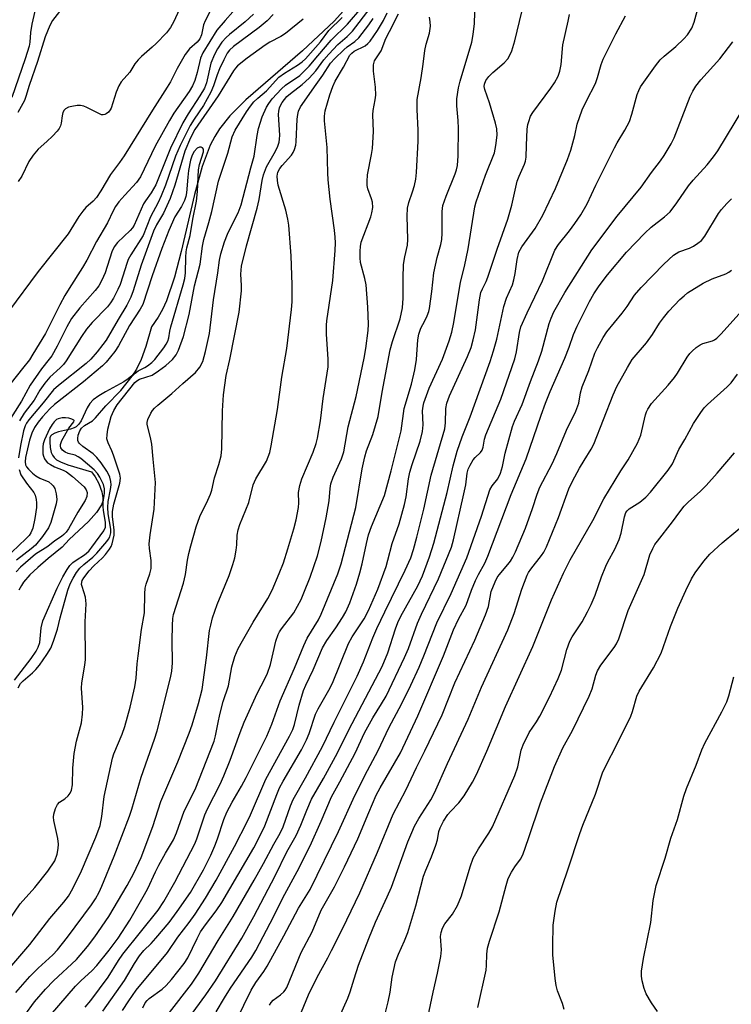
# Model space of a CAD drawing. Units: inches. Extents: x 1297766 to 1303766, y 557448 to 561448.
# Drawn here: x 1299780 to 1299961, y 558523 to 558774 of the extents above; entities that cross this region are included whole.
import ezdxf

# ---------------------------------------------------------------- set-up
doc = ezdxf.new("R2010")
doc.units = ezdxf.units.IN
doc.header["$MEASUREMENT"] = 0
doc.layers.add('HYDRO-Single Line Stream', color=4, linetype='Continuous')
doc.layers.add('Undefined', color=1, linetype='Continuous')

msp = doc.modelspace()

# ---------------------------------------------------------------- linework, layer by layer
at = {"layer": 'HYDRO-Single Line Stream'}
msp.add_lwpolyline([(1299862.65, 558776.42), (1299860.27, 558773.85), (1299852.17, 558766.26), (1299837.75, 558753.78), (1299833.72, 558749.73), (1299831.05, 558746.42), (1299829.82, 558744.44), (1299828.71, 558742.2), (1299826.65, 558736.78), (1299824.64, 558729.65), (1299821.27, 558715.17), (1299819.58, 558708.65), (1299817.52, 558702.61), (1299816.52, 558700.37), (1299815.42, 558698.39), (1299813.69, 558696), (1299812.26, 558690.92), (1299811.12, 558687.64), (1299809.93, 558685.16), (1299809.34, 558684.25), (1299808.7, 558683.47), (1299807.81, 558682.7), (1299806.64, 558681.94), (1299802.01, 558679.44), (1299800.3, 558678.44), (1299798.87, 558677.38), (1299798.03, 558676.48), (1299797.38, 558675.34), (1299795.79, 558672.07), (1299795.19, 558671.15), (1299794.53, 558670.48), (1299794.04, 558670.21), (1299793.1, 558669.89), (1299790.08, 558669.2), (1299789.08, 558668.89), (1299788.34, 558668.49), (1299788.03, 558668.15), (1299787.87, 558667.69), (1299787.81, 558666.71), (1299787.95, 558665.23), (1299788.19, 558663.99), (1299788.47, 558663.27), (1299788.92, 558662.66), (1299789.52, 558662.14), (1299790.52, 558661.56), (1299792.41, 558660.84), (1299798.42, 558659.03), (1299799.41, 558657.76), (1299800.3, 558656.08), (1299801.08, 558653.95), (1299801.37, 558652.45), (1299801.3, 558651.56), (1299800.98, 558650.64), (1299799.74, 558648.71), (1299797.64, 558646.43), (1299792.72, 558641.79), (1299791.01, 558639.85), (1299787.39, 558636.97), (1299784.74, 558634.71), (1299782.74, 558632.79), (1299781.16, 558630.96), (1299780.61, 558630.12), (1299779.96, 558628.91)], dxfattribs=at)
at = {"layer": 'Undefined'}
for points, elevation in [([(1299830.21, 558521.52), (1299832.3, 558525.11), (1299833.81, 558527.52), (1299839.25, 558535.46), (1299840.27, 558537.15), (1299844.85, 558545.86), (1299847.17, 558550.59), (1299850.81, 558557.28), (1299854.15, 558563.82), (1299856.92, 558570.08), (1299859.54, 558576.31), (1299861.73, 558580.14), (1299865.64, 558587.41), (1299867.98, 558592.55), (1299868.79, 558594.12), (1299870.1, 558596.44), (1299872.35, 558600), (1299873.46, 558601.94), (1299878.21, 558611.76), (1299879.18, 558614.07), (1299881.5, 558620.52), (1299882.52, 558622.77), (1299886.86, 558631.76), (1299890.11, 558639.82), (1299890.68, 558641.69), (1299893.29, 558653.43), (1299893.76, 558655.77), (1299894.13, 558658.69), (1299894.4, 558659.72), (1299894.87, 558660.78), (1299895.63, 558662.06), (1299896.19, 558662.71), (1299897.56, 558663.96), (1299897.97, 558664.58), (1299898.18, 558665.3), (1299898.57, 558667.4), (1299898.89, 558668.48), (1299902.7, 558677.57), (1299906.28, 558687.78), (1299906.73, 558689.64), (1299907.44, 558694.54), (1299907.84, 558695.99), (1299909.39, 558699.5), (1299913.35, 558707.66), (1299916.46, 558715.5), (1299917.37, 558716.94), (1299920.2, 558720.41), (1299921.57, 558722.3), (1299923.05, 558724.52), (1299924.67, 558727.28), (1299926.87, 558732.06), (1299931.63, 558741.58), (1299932.34, 558742.86), (1299934.31, 558746.02), (1299935.44, 558748.26), (1299936.11, 558750.12), (1299937.45, 558755.17), (1299937.83, 558756.15), (1299938.32, 558757.07), (1299942.08, 558762.41), (1299943.31, 558763.97), (1299944.28, 558764.89), (1299947.25, 558767.33), (1299949.31, 558769.3), (1299950.28, 558770.34), (1299951.35, 558771.99), (1299951.98, 558773.57), (1299954.55, 558783.25)], 384), ([(1299828.84, 558776.67), (1299827.37, 558773.93), (1299826.98, 558772.87), (1299826.44, 558770.29), (1299826.04, 558769.31), (1299825.38, 558768.5), (1299823.42, 558766.74), (1299822.33, 558765.36), (1299820.24, 558761.72), (1299818.53, 558758.38), (1299817.73, 558756.97), (1299813.95, 558751.17), (1299806.76, 558739.51), (1299805.59, 558737.83), (1299803.29, 558734.8), (1299800.86, 558730.64), (1299799.72, 558728.9), (1299798.88, 558727.99), (1299796.97, 558726.33), (1299796.24, 558725.45), (1299795.25, 558724.04), (1299792.49, 558719.62), (1299784.88, 558710.1), (1299777.32, 558699.84)], 370), ([(1299784.52, 558778.59), (1299783.25, 558773.07), (1299782.91, 558770.94), (1299782.72, 558768.42), (1299782.57, 558767.44), (1299781.57, 558764.18), (1299778.12, 558754.38)], 376), ([(1299778.17, 558533.31), (1299782.72, 558538.64), (1299787.79, 558545.31), (1299791.42, 558549.42), (1299792.56, 558550.99), (1299793.69, 558552.94), (1299795.91, 558557.4), (1299799.55, 558566), (1299800.62, 558568.98), (1299801.08, 558571.3), (1299801.66, 558576.38), (1299803.76, 558586.14), (1299804.11, 558587.24), (1299806.23, 558592.28), (1299806.91, 558594.15), (1299808.3, 558599.11), (1299809.49, 558604.26), (1299809.84, 558606.46), (1299810.09, 558610.18), (1299810.31, 558612.21), (1299811.21, 558618.9), (1299811.94, 558623.17), (1299812, 558627.97), (1299812.1, 558629.39), (1299812.37, 558630.48), (1299813.33, 558633.09), (1299813.63, 558634.42), (1299813.64, 558636.44), (1299813.19, 558639.55), (1299813.15, 558640.69), (1299813.39, 558643), (1299814.4, 558649.56), (1299814.76, 558656.36), (1299814.11, 558662.25), (1299813.81, 558666.08), (1299813.47, 558667.8), (1299812.62, 558671.06), (1299812.59, 558671.59), (1299812.78, 558672.41), (1299813.52, 558674), (1299813.99, 558674.7), (1299814.51, 558675.29), (1299815.31, 558676.03), (1299818.93, 558678.96), (1299821.67, 558681.5), (1299824.93, 558684.37), (1299826.02, 558685.66), (1299826.77, 558687.17), (1299827.47, 558689.73), (1299828.48, 558694.24), (1299829.49, 558702.88), (1299830.63, 558709.74), (1299831.07, 558712.91), (1299831.41, 558714.55), (1299832.34, 558717.62), (1299833.07, 558719.56), (1299833.81, 558721.17), (1299835.82, 558725), (1299836.6, 558727), (1299839.01, 558736.42), (1299839.9, 558739.45), (1299840.68, 558744.73), (1299841.02, 558746.45), (1299841.92, 558749.45), (1299843, 558751.87), (1299843.59, 558752.86), (1299844.45, 558753.99), (1299845.61, 558755.34), (1299846.8, 558756.58), (1299847.89, 558757.49), (1299851.5, 558760), (1299853.88, 558762.31), (1299856.08, 558764.97), (1299859.53, 558768.93), (1299863.61, 558773.06), (1299867.3, 558777.3)], 364), ([(1299779.19, 558526.47), (1299782.7, 558530.5), (1299784.84, 558532.65), (1299788.59, 558536.06), (1299789.81, 558537.35), (1299792.33, 558540.57), (1299798.43, 558548.79), (1299799.45, 558550.28), (1299800.43, 558552.01), (1299801.11, 558553.49), (1299804.2, 558561.13), (1299808.11, 558571.33), (1299808.7, 558573.11), (1299811.07, 558581.25), (1299814.48, 558590.95), (1299815.15, 558593.12), (1299818.55, 558606.59), (1299818.9, 558608.26), (1299819.09, 558610.4), (1299818.97, 558616.09), (1299819.04, 558619.94), (1299819.14, 558621.71), (1299819.32, 558622.72), (1299821.9, 558630.66), (1299822.38, 558632.94), (1299822.9, 558636.56), (1299823.24, 558638.22), (1299823.72, 558640.18), (1299825.12, 558645.05), (1299826.04, 558647.64), (1299828.11, 558651.84), (1299828.76, 558653.34), (1299829.07, 558654.38), (1299829.78, 558657.54), (1299830.9, 558660.88), (1299831.46, 558663.11), (1299831.66, 558664.93), (1299831.82, 558674.62), (1299832.04, 558678.64), (1299832.77, 558683.59), (1299833.72, 558687.63), (1299836.03, 558699.72), (1299836.62, 558705.16), (1299836.64, 558706.5), (1299836.5, 558709.35), (1299836.68, 558711.43), (1299837.9, 558716.63), (1299840.68, 558726.21), (1299841.13, 558728.42), (1299841.9, 558733.26), (1299842.23, 558734.64), (1299843.03, 558736.74), (1299845.31, 558740.68), (1299845.9, 558741.94), (1299846.24, 558742.97), (1299846.36, 558743.73), (1299846.39, 558744.81), (1299846.1, 558750.08), (1299846.16, 558750.9), (1299846.34, 558751.71), (1299846.62, 558752.37), (1299847.05, 558753.09), (1299848.24, 558754.63), (1299849.11, 558755.42), (1299852.13, 558757.65), (1299853.86, 558759.27), (1299855.62, 558761.19), (1299857.64, 558763.97), (1299858.9, 558765.42), (1299861.22, 558767.83), (1299863.58, 558769.87), (1299864.95, 558771.26), (1299869.43, 558777.13)], 366), ([(1299792.34, 558778.93), (1299788.48, 558773.94), (1299787.81, 558772.69), (1299786.67, 558769.79), (1299784.66, 558763.51), (1299782.53, 558757.45), (1299781.74, 558754.62), (1299781.37, 558753.61), (1299779.69, 558750.59)], 374), ([(1299820.74, 558776.71), (1299819.38, 558773.69), (1299818.57, 558772.19), (1299817.53, 558770.84), (1299814.93, 558768.15), (1299813.87, 558767.15), (1299811.14, 558764.83), (1299810.3, 558764), (1299809.51, 558762.93), (1299808.23, 558760.79), (1299806, 558758.33), (1299805.41, 558757.33), (1299804.7, 558755.72), (1299803.44, 558751.65), (1299803.2, 558751.19), (1299802.79, 558750.63), (1299802.22, 558750.18), (1299801.8, 558750), (1299801.42, 558749.94), (1299801, 558749.99), (1299800.29, 558750.27), (1299797.29, 558751.82), (1299796.48, 558752.16), (1299795.66, 558752.37), (1299794.82, 558752.36), (1299793.4, 558752.1), (1299792.58, 558751.87), (1299791.85, 558751.5), (1299791.51, 558751.16), (1299791.14, 558750.51), (1299790.97, 558749.74), (1299790.74, 558747.85), (1299790.51, 558747.13), (1299790.18, 558746.46), (1299789.68, 558745.79), (1299788.53, 558744.54), (1299787.1, 558743.15), (1299784.9, 558741.24), (1299783.6, 558739.72), (1299782.45, 558738.06), (1299780.66, 558734.37), (1299779.74, 558732.97)], 372), ([(1299806.32, 558521.88), (1299807.93, 558524.35), (1299809.82, 558527.03), (1299817.8, 558536.67), (1299820.46, 558540.52), (1299823.34, 558544.24), (1299824.84, 558546.39), (1299827.47, 558550.46), (1299830.2, 558555.09), (1299834.88, 558563.65), (1299838.19, 558570.11), (1299838.96, 558571.71), (1299842.84, 558580.79), (1299848.84, 558591.71), (1299849.75, 558593.47), (1299850.17, 558594.68), (1299851.34, 558599.61), (1299852.42, 558603.36), (1299853, 558604.73), (1299854.88, 558608.61), (1299857.3, 558614.21), (1299858.36, 558616.09), (1299860.69, 558619.34), (1299862.4, 558621.92), (1299863.2, 558623.41), (1299864.25, 558625.72), (1299865.95, 558630.48), (1299866.79, 558633.34), (1299867.39, 558635.65), (1299868.45, 558640.81), (1299869.01, 558643.01), (1299869.78, 558645.16), (1299873.04, 558652.99), (1299874.79, 558659.32), (1299877.34, 558669.47), (1299878.09, 558675.17), (1299879.93, 558681.33), (1299880.76, 558685.05), (1299881.23, 558687.68), (1299881.59, 558692.69), (1299881.8, 558694.14), (1299882.34, 558695.67), (1299883.36, 558697.51), (1299883.96, 558698.79), (1299884.35, 558699.84), (1299884.55, 558700.68), (1299885.17, 558704.95), (1299885.66, 558709.74), (1299886.5, 558713.65), (1299887.4, 558716.95), (1299887.65, 558718.23), (1299887.75, 558719.82), (1299887.77, 558725.3), (1299887.94, 558726.89), (1299888.74, 558729.25), (1299891.08, 558734.9), (1299891.43, 558735.98), (1299891.65, 558737.07), (1299891.82, 558739.55), (1299891.94, 558746.44), (1299891.83, 558748.53), (1299891.46, 558752.21), (1299891.51, 558754.04), (1299891.95, 558756.86), (1299892.32, 558758.53), (1299895.36, 558768.43), (1299895.68, 558770.38), (1299895.98, 558773.2), (1299896.13, 558778.91)], 376), ([(1299771, 558535.54), (1299780.3, 558549.04), (1299784, 558553.2), (1299787.31, 558557.37), (1299789.07, 558560.02), (1299789.66, 558561.66), (1299789.99, 558563.09), (1299790.07, 558564.24), (1299789.86, 558565.66), (1299788.88, 558570.23), (1299788.8, 558571.08), (1299788.85, 558571.89), (1299789.24, 558573.31), (1299789.75, 558574.34), (1299790.26, 558574.89), (1299791.62, 558575.81), (1299792.48, 558576.56), (1299793.02, 558577.22), (1299793.36, 558577.95), (1299793.58, 558579.36), (1299793.68, 558583.6), (1299794.07, 558587.32), (1299794.65, 558590.46), (1299795.86, 558595.09), (1299796.16, 558597.3), (1299796.21, 558599), (1299795.88, 558603.92), (1299796.02, 558605.34), (1299796.75, 558609.85), (1299796.9, 558611.26), (1299796.83, 558620.86), (1299797.05, 558625.4), (1299796.92, 558627.12), (1299796.04, 558629.84), (1299795.93, 558630.37), (1299795.95, 558630.91), (1299796.09, 558631.36), (1299796.47, 558632.05), (1299797.89, 558633.86), (1299799.01, 558635.11), (1299801.27, 558637.13), (1299802, 558637.96), (1299803.01, 558639.33), (1299803.45, 558640.04), (1299803.75, 558640.73), (1299804.2, 558642.91), (1299804.23, 558644.3), (1299803.81, 558647.57), (1299803.81, 558648.97), (1299804.17, 558650.79), (1299805.65, 558656.15), (1299805.84, 558657.45), (1299805.66, 558658.46), (1299804.06, 558663.31), (1299803.66, 558664.36), (1299802.67, 558666.47), (1299802.38, 558667.43), (1299802.4, 558668.5), (1299802.62, 558669.88), (1299803, 558671.54), (1299803.48, 558673.16), (1299804.1, 558674.63), (1299805.02, 558676.11), (1299809.51, 558681.81), (1299810.02, 558682.25), (1299810.71, 558682.66), (1299813.86, 558683.66), (1299815.55, 558684.73), (1299817.39, 558686.15), (1299819.06, 558687.69), (1299819.99, 558688.83), (1299820.62, 558689.99), (1299821.89, 558693.55), (1299823.29, 558699.14), (1299824.69, 558706.43), (1299826.14, 558711.92), (1299826.73, 558716.5), (1299827.04, 558718.21), (1299828.37, 558722.5), (1299829.12, 558725.3), (1299830.78, 558733.08), (1299833.14, 558740.19), (1299834.31, 558744.36), (1299835.08, 558746.08), (1299837.9, 558750.69), (1299838.91, 558752.16), (1299839.83, 558753.26), (1299840.84, 558754.24), (1299842.98, 558756.11), (1299846.2, 558759.52), (1299847.59, 558760.54), (1299850.9, 558762.59), (1299852.09, 558763.46), (1299852.95, 558764.21), (1299856.76, 558768.58), (1299858.93, 558771.43), (1299862.31, 558774.75)], 362), ([(1299834.42, 558776.15), (1299832.52, 558773.94), (1299830.34, 558771.55), (1299826.82, 558765.77), (1299826.2, 558764.36), (1299825.38, 558760.7), (1299824.75, 558758.72), (1299824.21, 558757.35), (1299823.31, 558755.89), (1299819.41, 558750.34), (1299818.28, 558748.53), (1299814.7, 558741.94), (1299810.91, 558734.13), (1299809.91, 558732.74), (1299806.91, 558729.5), (1299805.42, 558727.76), (1299804.59, 558726.64), (1299803.95, 558725.51), (1299802.48, 558722.43), (1299799.71, 558717.74), (1299797.29, 558712.92), (1299796.18, 558711.05), (1299792.72, 558705.74), (1299791.66, 558703.99), (1299790.35, 558701.58), (1299786.69, 558694.26), (1299783.53, 558688.99), (1299782.62, 558687.58), (1299780.91, 558685.33), (1299775, 558678.03)], 368), ([(1299839.7, 558775.59), (1299837.61, 558773.61), (1299833.59, 558770.43), (1299832.74, 558769.68), (1299831.66, 558768.44), (1299830.56, 558766.78), (1299829.75, 558765.31), (1299828.85, 558763.1), (1299827.72, 558758.1), (1299827.23, 558756.75), (1299826.08, 558754.78), (1299823.03, 558750.22), (1299821.75, 558747.95), (1299818.56, 558741.44), (1299814.85, 558732.15), (1299813.68, 558730.06), (1299812.19, 558728.08), (1299811.67, 558727.25), (1299809.29, 558721.84), (1299808.86, 558721.15), (1299808.31, 558720.5), (1299805.05, 558717.41), (1299804.19, 558716.34), (1299803.61, 558715.05), (1299801.9, 558709.73), (1299801.07, 558707.89), (1299800.27, 558706.42), (1299799.35, 558705.19), (1299795.43, 558700.83), (1299793.37, 558698.05), (1299792.12, 558695.97), (1299789.68, 558691.05), (1299788.32, 558688.61), (1299787.7, 558687.72), (1299785.71, 558685.29), (1299782.79, 558681.13), (1299780.58, 558677.02), (1299776.83, 558670.98)], 366), ([(1299852.38, 558774.33), (1299847.85, 558770.7), (1299846.7, 558769.91), (1299843.86, 558768.42), (1299842.64, 558767.67), (1299838.13, 558764.42), (1299835.65, 558762.45), (1299835.09, 558761.84), (1299834.64, 558761.2), (1299830.73, 558754.78), (1299824.8, 558746.23), (1299823.62, 558744.11), (1299822.19, 558740.73), (1299819.63, 558732.02), (1299818.45, 558728.67), (1299816.8, 558724.93), (1299815.02, 558721.93), (1299814.27, 558720.36), (1299811.12, 558711.67), (1299809.09, 558705.1), (1299808.46, 558703.52), (1299807.46, 558701.51), (1299805.21, 558697.87), (1299802.17, 558692.6), (1299801.37, 558691.43), (1299799.91, 558689.57), (1299798.25, 558687.73), (1299797.06, 558686.62), (1299790, 558681.02), (1299788.76, 558679.92), (1299786.14, 558676.59), (1299782.45, 558672.28), (1299781.85, 558671.4), (1299781.53, 558670.74), (1299781.14, 558669.48), (1299780.32, 558665.75), (1299779.86, 558662.63)], 362), ([(1299844.75, 558775.51), (1299843.17, 558773.86), (1299841.16, 558772.19), (1299834.6, 558767.36), (1299833.59, 558766.44), (1299833, 558765.64), (1299832.11, 558763.97), (1299831.08, 558761.7), (1299830.48, 558760.17), (1299829.56, 558757.34), (1299828.85, 558755.75), (1299826.99, 558752.37), (1299824.56, 558748.84), (1299823.54, 558747.23), (1299821.02, 558742.11), (1299819.88, 558739.42), (1299817.28, 558732.06), (1299816.18, 558729.34), (1299815.39, 558727.65), (1299813.47, 558723.94), (1299811.62, 558719.24), (1299808.48, 558714.32), (1299807.82, 558713.09), (1299807.42, 558712.07), (1299806.46, 558708.89), (1299805.74, 558706.78), (1299805.15, 558705.44), (1299804.06, 558703.31), (1299803.32, 558702.11), (1299802.52, 558701.07), (1299798.61, 558697.11), (1299797.17, 558695.36), (1299795.87, 558693.54), (1299791.96, 558687.35), (1299791.29, 558686.41), (1299790.48, 558685.56), (1299787.85, 558683.15), (1299786.57, 558681.65), (1299785.29, 558679.8), (1299783.81, 558677.29), (1299781.33, 558673.99), (1299780.1, 558672.03)], 364), ([(1299781.47, 558520.66), (1299783.96, 558524.08), (1299786.69, 558527.31), (1299788.74, 558529.44), (1299794.64, 558534.89), (1299797.39, 558538.14), (1299799.31, 558540.59), (1299802.89, 558545.8), (1299807.56, 558553.72), (1299809.21, 558556.81), (1299811.08, 558560.86), (1299814.1, 558568.73), (1299816.14, 558575.11), (1299820.43, 558585.18), (1299823.32, 558592.52), (1299824.06, 558594.65), (1299825.72, 558600.04), (1299826.62, 558603.63), (1299827.74, 558611.67), (1299828.54, 558618.61), (1299828.8, 558619.99), (1299829.28, 558621.85), (1299830.48, 558625.25), (1299833.52, 558632.67), (1299834.45, 558635.47), (1299834.92, 558637.17), (1299835.27, 558639.11), (1299835.44, 558640.49), (1299835.58, 558642.9), (1299835.79, 558644.27), (1299836.23, 558645.61), (1299838.52, 558651.27), (1299839.63, 558655.73), (1299840.33, 558657.22), (1299842.99, 558661.8), (1299843.47, 558662.85), (1299843.86, 558663.93), (1299844.23, 558665.66), (1299845.85, 558674.96), (1299846.96, 558683.14), (1299848.18, 558690.44), (1299849.39, 558700.37), (1299849.54, 558702.36), (1299849.54, 558706.64), (1299849.32, 558714.06), (1299848.74, 558721.9), (1299848.49, 558723.37), (1299847.94, 558725.69), (1299845.97, 558732.06), (1299845.78, 558733.22), (1299845.76, 558734.35), (1299845.94, 558735.33), (1299846.39, 558736.27), (1299847.01, 558737.08), (1299849.41, 558739.7), (1299849.85, 558740.4), (1299850.19, 558741.17), (1299850.46, 558742.22), (1299850.57, 558743.04), (1299850.82, 558748.89), (1299850.98, 558750.06), (1299851.2, 558750.92), (1299851.71, 558751.96), (1299855.66, 558757.7), (1299857.4, 558760.04), (1299859.34, 558763.11), (1299860.43, 558764.33), (1299862.69, 558766.54), (1299863.56, 558767.26), (1299865.54, 558768.6), (1299866.54, 558769.6), (1299869.05, 558772.87), (1299870.2, 558774.49)], 368), ([(1299785.86, 558518.24), (1299794.37, 558528.04), (1299795.8, 558529.51), (1299798.49, 558531.96), (1299799.8, 558533.34), (1299802.91, 558537.2), (1299805.22, 558540.3), (1299808.23, 558544.91), (1299811.97, 558551.37), (1299812.81, 558552.95), (1299814.74, 558557.16), (1299815.63, 558558.9), (1299817.27, 558561.94), (1299819.34, 558565.37), (1299820.09, 558567.09), (1299822.05, 558572.63), (1299824.82, 558578.16), (1299829.71, 558590.46), (1299830.07, 558591.81), (1299830.68, 558595.25), (1299831.12, 558597.21), (1299831.98, 558600.54), (1299833.32, 558604.54), (1299834.15, 558609.42), (1299834.94, 558611.99), (1299835.83, 558614.04), (1299836.88, 558616.04), (1299839.61, 558620.77), (1299843.34, 558626.79), (1299844.45, 558628.87), (1299846.26, 558633.13), (1299847.31, 558635.86), (1299848.47, 558639.46), (1299849.98, 558644.54), (1299850.54, 558646.82), (1299851.17, 558650), (1299851.27, 558651.12), (1299851.2, 558653.81), (1299851.47, 558655.53), (1299852.03, 558657.22), (1299854.89, 558664.07), (1299855.64, 558666.24), (1299856.01, 558667.64), (1299856.79, 558672.02), (1299857.47, 558677.72), (1299858.69, 558685.82), (1299858.74, 558687.77), (1299858.26, 558694.1), (1299858.26, 558696.4), (1299858.37, 558697.53), (1299859.88, 558707.8), (1299860.48, 558715.42), (1299860.56, 558717.4), (1299860.52, 558718.79), (1299860.35, 558720.56), (1299859.25, 558728.49), (1299858.73, 558733.43), (1299858.62, 558735.18), (1299858.48, 558741.62), (1299857.78, 558748.44), (1299857.81, 558749.63), (1299858, 558750.98), (1299859.14, 558755.03), (1299859.93, 558757.2), (1299860.5, 558758.5), (1299862.64, 558762.13), (1299864.27, 558765.12), (1299864.74, 558765.67), (1299865.38, 558766.17), (1299868.15, 558767.54), (1299868.81, 558768.09), (1299869.4, 558768.73), (1299871.25, 558771.41), (1299872.78, 558773.97), (1299873.79, 558775.89)], 370), ([(1299796.87, 558522.73), (1299798.3, 558524.44), (1299802.67, 558530.34), (1299805.31, 558534.6), (1299806.43, 558536.21), (1299815.43, 558547.42), (1299816.89, 558549.64), (1299819.71, 558554.56), (1299824.77, 558564.35), (1299825.26, 558565.59), (1299827.32, 558571.7), (1299827.99, 558573.21), (1299831.21, 558579.53), (1299832.17, 558581.61), (1299833.78, 558585.61), (1299836.27, 558592.64), (1299837.29, 558595.27), (1299840.64, 558602.6), (1299842.65, 558606.49), (1299843.25, 558607.81), (1299844.02, 558609.99), (1299845.43, 558615.94), (1299845.99, 558617.58), (1299846.37, 558618.34), (1299846.84, 558619.05), (1299850, 558623.17), (1299851.84, 558626.55), (1299852.56, 558628.19), (1299854.13, 558632.21), (1299856, 558637.67), (1299856.94, 558641.29), (1299858.23, 558647.34), (1299858.99, 558651.64), (1299859.25, 558654.81), (1299859.43, 558655.97), (1299860.04, 558657.72), (1299862.15, 558662.39), (1299862.7, 558664.11), (1299863.85, 558670.52), (1299865.86, 558678.23), (1299867.9, 558688), (1299868.31, 558690.42), (1299868.9, 558695.02), (1299869.04, 558696.62), (1299868.87, 558700.97), (1299868.37, 558706.68), (1299868.06, 558708.27), (1299866.98, 558712.38), (1299866.86, 558713.53), (1299866.84, 558715.28), (1299866.92, 558716.44), (1299867.16, 558717.53), (1299869.61, 558723.94), (1299869.89, 558725.01), (1299870.07, 558726.37), (1299870.01, 558727.72), (1299869.78, 558728.55), (1299868.83, 558731.14), (1299868.69, 558731.92), (1299868.63, 558733.01), (1299868.76, 558734.69), (1299869.78, 558739.89), (1299870, 558741.39), (1299870.24, 558745.73), (1299870.11, 558749.93), (1299870.22, 558751.04), (1299870.73, 558753.8), (1299870.87, 558754.93), (1299870.82, 558757.03), (1299870.29, 558761.05), (1299870.31, 558762.68), (1299870.54, 558763.7), (1299872.23, 558766.24), (1299873.44, 558769.38), (1299874.31, 558771.2), (1299876.66, 558775.67)], 372), ([(1299801.37, 558521.67), (1299806.86, 558529.53), (1299809.43, 558533.88), (1299810.68, 558535.81), (1299811.79, 558537.14), (1299813.61, 558538.95), (1299814.86, 558540.33), (1299818.19, 558544.32), (1299820.27, 558547.04), (1299823.62, 558551.95), (1299826.94, 558557.73), (1299828.85, 558561.46), (1299829.87, 558563.79), (1299830.56, 558565.61), (1299832.15, 558570.48), (1299832.95, 558572.35), (1299834.25, 558574.93), (1299836.61, 558579), (1299837.81, 558581.24), (1299843.14, 558591.7), (1299844.38, 558594.77), (1299846.54, 558600.72), (1299850.18, 558609.03), (1299852.49, 558614.8), (1299853.4, 558616.65), (1299856.23, 558621.34), (1299856.96, 558622.78), (1299861.16, 558633.1), (1299862.02, 558635.63), (1299865.74, 558649.95), (1299867.39, 558659.78), (1299868.05, 558662.87), (1299868.51, 558664.4), (1299870.07, 558668.52), (1299871.5, 558673.17), (1299872.44, 558679.3), (1299874.53, 558690.13), (1299875.14, 558692.22), (1299877.03, 558697.99), (1299877.64, 558700.8), (1299877.81, 558703.23), (1299877.8, 558708.36), (1299877.94, 558711.83), (1299878.23, 558713.82), (1299878.9, 558716.79), (1299879.06, 558718.23), (1299878.87, 558724.14), (1299878.94, 558726.15), (1299879.27, 558727.63), (1299880.23, 558730.34), (1299880.68, 558731.94), (1299881.03, 558733.55), (1299881.21, 558735.3), (1299881.66, 558743.24), (1299881.63, 558746.09), (1299881.36, 558751.33), (1299881.41, 558753.84), (1299882.43, 558759.4), (1299882.95, 558762.85), (1299883.36, 558766.36), (1299883.72, 558767.97), (1299884.54, 558770.77), (1299884.76, 558772.51), (1299884.73, 558773.68), (1299884.52, 558774.85)], 374), ([(1299811.51, 558522.57), (1299812.13, 558523.8), (1299812.6, 558524.39), (1299813.14, 558524.89), (1299816.42, 558527.28), (1299817.5, 558528.24), (1299818.85, 558529.73), (1299822.05, 558533.8), (1299822.94, 558535.28), (1299825.35, 558540.22), (1299826.25, 558541.89), (1299827.49, 558543.71), (1299830.23, 558547.28), (1299831.64, 558549.34), (1299839.81, 558563.3), (1299841.59, 558566.74), (1299842.61, 558568.92), (1299845.64, 558576.89), (1299846.37, 558578.56), (1299847.28, 558580.27), (1299851.9, 558588.27), (1299853.23, 558590.83), (1299853.89, 558592.44), (1299855.53, 558597.35), (1299856.19, 558598.67), (1299858.91, 558603.42), (1299859.81, 558605.19), (1299863.88, 558615.32), (1299864.83, 558616.99), (1299867.89, 558621.59), (1299869.03, 558623.7), (1299871.38, 558629.17), (1299873.48, 558634.95), (1299873.96, 558636.53), (1299875.03, 558640.8), (1299876.77, 558645.78), (1299878.17, 558650.76), (1299878.62, 558652.7), (1299879.19, 558657.29), (1299879.52, 558658.98), (1299880.08, 558660.89), (1299882.16, 558666.89), (1299882.79, 558669.34), (1299882.93, 558671.05), (1299882.77, 558674.59), (1299882.9, 558675.74), (1299883.09, 558676.58), (1299884.48, 558680.31), (1299887.85, 558687.72), (1299889.55, 558692.44), (1299890.23, 558694.61), (1299890.77, 558697.08), (1299892.45, 558707.38), (1299893.47, 558711.33), (1299894.38, 558715.83), (1299896.05, 558726.49), (1299896.42, 558727.81), (1299898.78, 558734.57), (1299901.06, 558740.26), (1299901.45, 558742.15), (1299901.73, 558744.77), (1299901.67, 558746.43), (1299901.32, 558747.87), (1299899.84, 558753.03), (1299898.61, 558756.38), (1299898.45, 558757.21), (1299898.51, 558757.75), (1299898.89, 558758.71), (1299899.66, 558759.75), (1299900.68, 558760.73), (1299903.53, 558763.17), (1299904.5, 558764.2), (1299904.93, 558764.94), (1299905.5, 558766.26), (1299906.27, 558768.77), (1299908.07, 558776.18)], 378), ([(1299818.31, 558521.34), (1299823.91, 558528.56), (1299825.81, 558531.35), (1299830.7, 558539.72), (1299834.53, 558545.84), (1299839.89, 558555.06), (1299842.29, 558559.28), (1299844.92, 558564.25), (1299846.53, 558567.05), (1299847.23, 558568.63), (1299849.15, 558573.97), (1299849.82, 558575.58), (1299852.97, 558581.15), (1299857.28, 558589.06), (1299860.24, 558595.28), (1299862.33, 558599.35), (1299866.11, 558607.03), (1299867.74, 558610.65), (1299870.14, 558616.79), (1299871.14, 558619.13), (1299873.13, 558623.39), (1299878.38, 558634), (1299879.74, 558637.14), (1299880.49, 558639.25), (1299881.34, 558642.38), (1299883.06, 558649.5), (1299884.99, 558658.23), (1299888.42, 558669.97), (1299888.63, 558671.55), (1299888.67, 558675.15), (1299888.93, 558676.51), (1299889.62, 558678.38), (1299894.24, 558688.45), (1299895.15, 558690.72), (1299895.68, 558692.65), (1299896.26, 558695.19), (1299897.24, 558702.86), (1299897.61, 558704.75), (1299898, 558705.68), (1299898.96, 558707.52), (1299899.41, 558708.6), (1299901.75, 558715.77), (1299904.48, 558723.39), (1299905.48, 558726.93), (1299906.87, 558733.08), (1299907.35, 558734.38), (1299908.74, 558737.41), (1299909.02, 558738.18), (1299909.18, 558739.17), (1299909.22, 558742.14), (1299909.44, 558746.32), (1299909.59, 558747.5), (1299909.8, 558748.29), (1299910.29, 558749.58), (1299910.82, 558750.55), (1299915.44, 558756.71), (1299916.41, 558758.1), (1299917.29, 558759.82), (1299917.76, 558761.11), (1299918.05, 558762.76), (1299918.54, 558767.8), (1299919.85, 558773.77), (1299920.16, 558775.51)], 380), ([(1299821.5, 558517.64), (1299827.57, 558525.86), (1299830.07, 558529.46), (1299836.72, 558540.29), (1299839.78, 558545.81), (1299845.2, 558556.19), (1299848.22, 558562.28), (1299850.6, 558566.4), (1299851.79, 558569.04), (1299853.25, 558572.85), (1299854.51, 558575.7), (1299857.52, 558580.94), (1299860.61, 558586.57), (1299864.8, 558594.92), (1299872.44, 558609.5), (1299873.91, 558612.92), (1299875.85, 558619.03), (1299876.46, 558620.67), (1299877.26, 558622.25), (1299881.57, 558629.99), (1299882.78, 558632.57), (1299884.54, 558637.36), (1299885.68, 558640.92), (1299889.02, 558653.76), (1299890.59, 558660.56), (1299891.55, 558664.28), (1299892.86, 558667.92), (1299894.87, 558673.06), (1299899.96, 558687.11), (1299900.88, 558689.87), (1299901.69, 558692.84), (1299903.44, 558701.17), (1299904.19, 558703.23), (1299905.64, 558706.64), (1299906.04, 558707.95), (1299906.38, 558709.54), (1299906.88, 558713.12), (1299907.33, 558714.97), (1299908.05, 558716.35), (1299911.42, 558720.97), (1299913.37, 558724.43), (1299916.65, 558731.21), (1299919.69, 558738.54), (1299920.56, 558740.96), (1299921.55, 558744.67), (1299922.15, 558747.59), (1299923.42, 558751.23), (1299924.5, 558753.56), (1299926.83, 558757.93), (1299927.35, 558759.44), (1299928.28, 558762.79), (1299928.81, 558764.17), (1299931.96, 558770.56), (1299934.47, 558775.16)], 382), ([(1299835.38, 558519.38), (1299839.1, 558527.06), (1299840.33, 558529.03), (1299842.37, 558531.8), (1299843.23, 558533.13), (1299847.45, 558540.86), (1299851.2, 558547.94), (1299854.15, 558552.69), (1299861.39, 558567.46), (1299865.55, 558576.64), (1299868.78, 558582.99), (1299871.5, 558588.05), (1299874.21, 558593.83), (1299877.48, 558600.02), (1299879.79, 558604.75), (1299881.87, 558609.26), (1299883.1, 558612.15), (1299886.37, 558620.56), (1299890.08, 558628.08), (1299894.04, 558637.14), (1299897.75, 558647.75), (1299899.9, 558654.46), (1299900.47, 558655.44), (1299901.9, 558657.26), (1299902.59, 558658.69), (1299903.11, 558660.4), (1299903.78, 558663.8), (1299905.69, 558670.58), (1299906.21, 558671.93), (1299908.16, 558676.22), (1299910.28, 558682.03), (1299912.34, 558687.31), (1299913.14, 558689.74), (1299915.02, 558696.83), (1299915.5, 558698.2), (1299916.22, 558699.81), (1299919.01, 558704.72), (1299925.86, 558715.61), (1299932.35, 558724.15), (1299938.43, 558731.54), (1299941.07, 558735.28), (1299943.37, 558738.22), (1299944.32, 558739.58), (1299946.06, 558742.61), (1299946.84, 558744.14), (1299950.95, 558754.66), (1299951.58, 558755.97), (1299952.35, 558757.24), (1299953.62, 558758.84), (1299958.46, 558764.23), (1299961.8, 558768.55)], 386), ([(1299843.77, 558523.23), (1299844.21, 558523.91), (1299844.75, 558524.51), (1299846.56, 558525.88), (1299847.4, 558526.61), (1299847.76, 558527.03), (1299848.18, 558527.71), (1299851.86, 558536.65), (1299854.63, 558541.92), (1299856.98, 558547.41), (1299860.32, 558553.4), (1299862.86, 558558.43), (1299866.28, 558565.58), (1299869.06, 558572.33), (1299870.97, 558576.72), (1299871.94, 558578.56), (1299877.12, 558587.45), (1299881.59, 558596.94), (1299888.12, 558612.15), (1299890.66, 558618.84), (1299891.95, 558621.49), (1299893.87, 558625.09), (1299895.25, 558628.93), (1299896.26, 558631.33), (1299897, 558632.89), (1299898.62, 558635.82), (1299899.41, 558637.59), (1299905.37, 558653.25), (1299909.2, 558662.37), (1299912.96, 558673.45), (1299914.12, 558676.56), (1299915.29, 558679.51), (1299919.04, 558688.01), (1299920.1, 558690.77), (1299921.21, 558693.98), (1299922.15, 558696.11), (1299925.29, 558702.39), (1299926.37, 558704.34), (1299927.73, 558706.43), (1299929.89, 558709.23), (1299934.73, 558714.98), (1299939.38, 558719.85), (1299941.03, 558721.37), (1299944.41, 558723.98), (1299945.83, 558725.28), (1299947.57, 558727.51), (1299950.47, 558731.9), (1299951.67, 558733.33), (1299955.29, 558737.21), (1299956.89, 558739.25), (1299958, 558740.82), (1299964.59, 558751.75)], 388), ([(1299779.76, 558604.02), (1299780.38, 558605.1), (1299781.08, 558605.86), (1299783.44, 558607.87), (1299784.25, 558608.69), (1299785.17, 558609.84), (1299787.05, 558612.5), (1299788.08, 558614.17), (1299788.79, 558615.95), (1299789.76, 558618.96), (1299790.45, 558621.89), (1299792.42, 558628.91), (1299793.02, 558630.5), (1299793.75, 558631.98), (1299794.59, 558633.37), (1299795.49, 558634.47), (1299796.48, 558635.48), (1299798.75, 558637.32), (1299799.84, 558638.35), (1299802.37, 558641.27), (1299802.78, 558641.86), (1299803.11, 558642.52), (1299803.35, 558643.53), (1299803.34, 558644.41), (1299802.68, 558648.37), (1299802.57, 558649.99), (1299802.7, 558651.53), (1299803.28, 558654.56), (1299803.43, 558655.71), (1299803.39, 558656.55), (1299803.14, 558657.65), (1299802.81, 558658.44), (1299802.38, 558659.18), (1299800.89, 558661.34), (1299799.84, 558662.68), (1299798.85, 558663.59), (1299796.25, 558665.47), (1299795.42, 558666.24), (1299795.17, 558666.6), (1299795, 558667.05), (1299794.95, 558667.57), (1299795.07, 558668.4), (1299795.43, 558669.47), (1299795.87, 558670.16), (1299796.7, 558670.85), (1299798.68, 558672.06), (1299799.5, 558672.81), (1299802.11, 558675.86), (1299805.88, 558679.76), (1299808.82, 558683.39), (1299809.57, 558684.21), (1299810.36, 558684.79), (1299812.03, 558685.59), (1299812.74, 558686.02), (1299813.8, 558686.86), (1299814.58, 558687.61), (1299816.86, 558690.6), (1299817.5, 558691.55), (1299817.9, 558692.3), (1299818.16, 558693.17), (1299818.39, 558694.89), (1299818.64, 558696), (1299821.83, 558706.65), (1299822.25, 558708.31), (1299822.41, 558709.7), (1299822.45, 558713.73), (1299822.57, 558715.06), (1299822.75, 558716.09), (1299823.54, 558719.24), (1299824.24, 558723.37), (1299825.19, 558727.98), (1299825.46, 558730.42), (1299825.73, 558735.95), (1299825.99, 558737.34), (1299827, 558740.52), (1299826.97, 558741.2), (1299826.74, 558741.53), (1299826.39, 558741.7), (1299825.98, 558741.74), (1299825.36, 558741.47), (1299824.62, 558740.66), (1299824.11, 558739.72), (1299823.69, 558738.44), (1299823.16, 558735.82), (1299822.94, 558734.07), (1299822.61, 558730.13), (1299822.44, 558729.14), (1299822.12, 558728.17), (1299821.37, 558726.63), (1299819.71, 558723.95), (1299818.1, 558720.49), (1299816.34, 558715.88), (1299813.88, 558708.93), (1299811.53, 558701.69), (1299810.85, 558700.44), (1299808.12, 558696.3), (1299805.29, 558691.09), (1299804.38, 558689.69), (1299803.31, 558688.31), (1299802.19, 558686.98), (1299801.21, 558686.01), (1299796.42, 558682), (1299789.05, 558676.19), (1299787.87, 558675.1), (1299785.98, 558673.06), (1299784.87, 558671.7), (1299783.94, 558670.3), (1299783.21, 558668.85), (1299782.64, 558667.07), (1299781.64, 558662.73), (1299781.53, 558661.63), (1299781.66, 558660.84), (1299781.9, 558660.34), (1299782.4, 558659.69), (1299783.4, 558658.72), (1299784.26, 558658.01), (1299785.26, 558657.43), (1299787.55, 558656.46), (1299788.38, 558655.86), (1299788.7, 558655.48), (1299789.07, 558654.81), (1299789.42, 558653.45), (1299789.58, 558652.04), (1299789.48, 558650.91), (1299788.05, 558646.17), (1299787.48, 558644.82), (1299785.94, 558642.57), (1299784.15, 558640.34), (1299783.1, 558639.44), (1299779.38, 558636.59)], 360), ([(1299851.97, 558521.57), (1299853.7, 558525.85), (1299855.9, 558530.39), (1299858.65, 558535.29), (1299859.6, 558537.13), (1299862.39, 558542.69), (1299866.75, 558551.85), (1299871.3, 558562.2), (1299875.29, 558571.9), (1299878.48, 558577.94), (1299881.25, 558583.78), (1299883.39, 558588), (1299887.75, 558597.19), (1299891.01, 558605.35), (1299896.05, 558616.14), (1299898.84, 558622.63), (1299899.53, 558624.76), (1299900.26, 558628.59), (1299901.25, 558631.06), (1299901.8, 558632.1), (1299902.3, 558632.81), (1299904.5, 558635.41), (1299905.19, 558636.32), (1299905.78, 558637.32), (1299906.43, 558638.65), (1299908.98, 558644.72), (1299910.78, 558649.68), (1299911.96, 558653.37), (1299912.64, 558655.11), (1299915.8, 558661.11), (1299916.98, 558663.71), (1299919.47, 558669.65), (1299921.85, 558674.48), (1299922.56, 558676.57), (1299923.01, 558679.19), (1299923.41, 558680.72), (1299925.12, 558684.89), (1299926.68, 558689.26), (1299927.34, 558690.66), (1299928.79, 558693.24), (1299929.72, 558694.68), (1299933.62, 558699.41), (1299934.9, 558701.16), (1299936.79, 558704.02), (1299938.48, 558705.98), (1299944.24, 558711.96), (1299946.71, 558714.21), (1299947.36, 558714.67), (1299948.06, 558715.04), (1299950.72, 558716.02), (1299951.74, 558716.48), (1299952.92, 558717.25), (1299953.78, 558717.95), (1299954.67, 558719.09), (1299958.14, 558724.84), (1299958.93, 558725.89), (1299960.25, 558727.36), (1299961.42, 558728.55)], 390), ([(1299859.02, 558514.36), (1299863.76, 558525.02), (1299864.35, 558526.63), (1299865.33, 558529.93), (1299866.49, 558533.4), (1299869.09, 558540.23), (1299870.78, 558544.33), (1299873.79, 558550.81), (1299874.87, 558553.3), (1299879.05, 558564.85), (1299880.02, 558567.23), (1299880.74, 558568.77), (1299881.83, 558570.79), (1299884.89, 558575.55), (1299885.8, 558577.28), (1299889.08, 558584.81), (1299894.38, 558596.04), (1299897.8, 558604.18), (1299904.53, 558618.83), (1299906.14, 558622.96), (1299908.07, 558629.17), (1299909.39, 558632.69), (1299909.77, 558633.43), (1299910.34, 558634.28), (1299913.07, 558637.7), (1299913.64, 558638.62), (1299914.3, 558639.92), (1299917.38, 558647.39), (1299920.02, 558654.75), (1299920.95, 558656.66), (1299922.75, 558659.96), (1299923.92, 558661.97), (1299925.73, 558664.78), (1299926.42, 558666.06), (1299931.28, 558678.62), (1299932.29, 558680.77), (1299934.94, 558685.59), (1299936.2, 558687.63), (1299939.85, 558691.93), (1299941.33, 558694.02), (1299943.12, 558696.87), (1299944.11, 558698.22), (1299945.54, 558699.93), (1299948.31, 558702.89), (1299949.37, 558703.89), (1299950.29, 558704.6), (1299954.24, 558707.06), (1299956.55, 558708.16), (1299959.99, 558709.49), (1299960.76, 558709.88), (1299961.47, 558710.36)], 392), ([(1299873.19, 558520.72), (1299874.05, 558524.04), (1299874.49, 558526.52), (1299875.03, 558530.34), (1299875.91, 558534.3), (1299876.61, 558536.18), (1299878.2, 558539.61), (1299879.03, 558541.74), (1299881.09, 558548.53), (1299883.03, 558556.06), (1299883.57, 558557.57), (1299885.04, 558561.02), (1299886.17, 558563.98), (1299886.56, 558565.35), (1299886.93, 558567.45), (1299887.23, 558568.38), (1299888.12, 558570.1), (1299889.2, 558571.75), (1299889.9, 558572.58), (1299891.98, 558574.74), (1299893.34, 558576.55), (1299895.46, 558580.02), (1299896.51, 558581.93), (1299899.14, 558587.89), (1299903.88, 558599.28), (1299910.84, 558614.59), (1299915.62, 558626.42), (1299918.65, 558633.23), (1299920.39, 558636.62), (1299926.15, 558646.66), (1299928.98, 558652.16), (1299933.23, 558659.28), (1299935.13, 558662.08), (1299937.52, 558666.33), (1299938.34, 558668.37), (1299939.56, 558673.53), (1299939.82, 558674.35), (1299940.14, 558675.04), (1299941.12, 558676.41), (1299945.3, 558681.09), (1299946.91, 558683.06), (1299947.72, 558684.21), (1299950.18, 558688.26), (1299950.83, 558689.16), (1299951.4, 558689.79), (1299952.5, 558690.73), (1299953.45, 558691.38), (1299954.2, 558691.71), (1299956.62, 558692.41), (1299957.1, 558692.64), (1299957.72, 558693.08), (1299958.77, 558694.13), (1299964.16, 558700.12)], 394), ([(1299883.81, 558518.51), (1299885.47, 558526.55), (1299886.6, 558531.4), (1299887.4, 558535.64), (1299887.56, 558537.34), (1299887.37, 558540.71), (1299887.53, 558541.77), (1299887.82, 558542.8), (1299888.47, 558543.93), (1299890.41, 558546.42), (1299891.7, 558548.62), (1299892.65, 558551.09), (1299894.89, 558558.49), (1299895.66, 558560.64), (1299897.01, 558563.06), (1299899.67, 558567.03), (1299900.59, 558568.68), (1299906.27, 558581.74), (1299907.04, 558583.89), (1299907.91, 558588.17), (1299908.38, 558589.56), (1299909.96, 558592.68), (1299911.79, 558595.35), (1299912.66, 558596.83), (1299915.1, 558601.63), (1299917.31, 558606.4), (1299918.16, 558608.54), (1299919.52, 558613.82), (1299920.28, 558615.9), (1299920.9, 558617.01), (1299923.4, 558620.88), (1299924.82, 558623.4), (1299925.69, 558625.24), (1299926.71, 558627.66), (1299928.35, 558632.33), (1299929.43, 558635.06), (1299929.94, 558636.1), (1299931.77, 558639.37), (1299932.84, 558641.81), (1299933.33, 558643.43), (1299934.17, 558647.6), (1299934.56, 558648.65), (1299934.85, 558649.09), (1299935.41, 558649.65), (1299938.11, 558651.3), (1299939.63, 558652.6), (1299940.81, 558653.89), (1299945.33, 558659.43), (1299946.41, 558661.06), (1299948.02, 558664.75), (1299949.6, 558667.28), (1299951.75, 558671.32), (1299953.68, 558674.19), (1299954.54, 558675.35), (1299955.34, 558676.21), (1299960.38, 558680.7), (1299961.39, 558681.71), (1299962.95, 558683.9)], 396), ([(1299778.85, 558605.96), (1299783.08, 558611.48), (1299784.38, 558613.36), (1299784.88, 558614.36), (1299785.26, 558615.6), (1299785.63, 558619.35), (1299786.08, 558621.08), (1299789.7, 558629.4), (1299791.13, 558632.27), (1299792.22, 558634.16), (1299792.96, 558635.21), (1299793.66, 558635.92), (1299794.53, 558636.57), (1299796.69, 558637.95), (1299797.75, 558638.86), (1299798.54, 558639.85), (1299801.55, 558644.03), (1299801.97, 558644.92), (1299802.05, 558645.45), (1299802.02, 558646.24), (1299801.49, 558649.19), (1299801.38, 558650.22), (1299801.45, 558651.3), (1299801.78, 558653.58), (1299801.79, 558654.69), (1299801.48, 558655.79), (1299800.56, 558657.65), (1299799.93, 558658.65), (1299799.16, 558659.52), (1299795.75, 558662.41), (1299795.01, 558662.9), (1299794.31, 558663.25), (1299792.5, 558663.72), (1299791.73, 558664.04), (1299791.07, 558664.53), (1299790.63, 558665.15), (1299790.54, 558665.57), (1299790.57, 558666.03), (1299790.88, 558667.01), (1299792.65, 558670.19), (1299793.95, 558671.77), (1299794.03, 558672.08), (1299793.96, 558672.2), (1299793.42, 558672.47), (1299792.65, 558672.67), (1299791.8, 558672.79), (1299790.94, 558672.8), (1299789.95, 558672.58), (1299789.52, 558672.33), (1299788.91, 558671.78), (1299788.41, 558671.14), (1299787.71, 558669.96), (1299786.43, 558667.23), (1299786.14, 558666.18), (1299786.01, 558665.37), (1299786.08, 558663.63), (1299786.19, 558663.07), (1299786.45, 558662.35), (1299786.87, 558661.73), (1299787.26, 558661.36), (1299787.98, 558660.89), (1299789.02, 558660.35), (1299791.24, 558659.48), (1299792.04, 558659.07), (1299793.58, 558657.88), (1299796.55, 558655.23), (1299797.11, 558654.44), (1299797.32, 558653.77), (1299797.22, 558652.79), (1299796.79, 558651.76), (1299794.93, 558648.75), (1299792.55, 558644.57), (1299791.95, 558643.71), (1299791.41, 558643.08), (1299790.78, 558642.55), (1299789.14, 558641.45), (1299787.35, 558640.07), (1299784.19, 558638.04), (1299780.4, 558634.79), (1299779.22, 558633.59)], 358), ([(1299896.84, 558522.62), (1299899, 558532.15), (1299899.09, 558533.31), (1299899.13, 558536.19), (1299899.29, 558537.72), (1299899.8, 558539.53), (1299902.32, 558546.99), (1299904.05, 558553.69), (1299904.61, 558555.52), (1299905.39, 558557.12), (1299906.29, 558558.49), (1299907.71, 558560.43), (1299908.3, 558561.54), (1299909.77, 558565.69), (1299912.78, 558574.72), (1299916.35, 558584.04), (1299918.47, 558588.8), (1299920.96, 558593.14), (1299925.23, 558601.88), (1299925.96, 558603.81), (1299926.93, 558607.25), (1299927.32, 558608.35), (1299928.19, 558609.79), (1299931.55, 558614.29), (1299932.14, 558615.25), (1299932.77, 558616.52), (1299935.15, 558623.74), (1299939.23, 558632.86), (1299940.7, 558637.92), (1299941.39, 558639.54), (1299941.97, 558640.57), (1299942.57, 558641.42), (1299946.43, 558646.32), (1299948.3, 558648.9), (1299949.41, 558650.28), (1299950.41, 558651.34), (1299953.57, 558654.13), (1299955.02, 558655.59), (1299957.85, 558658.69), (1299962.2, 558663.87)], 398), ([(1299780.03, 558659.61), (1299780.45, 558658.32), (1299781.88, 558656.15), (1299783.77, 558653.78), (1299784.12, 558653.06), (1299784.39, 558652), (1299784.46, 558651.15), (1299784.42, 558649.98), (1299784.05, 558647.17), (1299783.53, 558644.73), (1299782.99, 558643.48), (1299782.53, 558642.8), (1299781.76, 558641.94), (1299776.41, 558636.88)], 362), ([(1299918.83, 558522.11), (1299918.45, 558523.63), (1299917.18, 558526.88), (1299916.76, 558528.27), (1299916.53, 558530.04), (1299915.98, 558536.01), (1299915.93, 558538.36), (1299916.04, 558543.62), (1299916.55, 558547.15), (1299916.99, 558549.48), (1299919.79, 558557.71), (1299922.79, 558566.98), (1299923.57, 558569.07), (1299926.81, 558576.99), (1299928.66, 558582.61), (1299933.04, 558591.14), (1299935.78, 558596.85), (1299936.22, 558598.03), (1299937.36, 558601.9), (1299937.9, 558603.23), (1299941.57, 558609.11), (1299943.52, 558612.88), (1299945.94, 558619.68), (1299947.83, 558624.34), (1299949.81, 558628.85), (1299951.3, 558631.76), (1299952.19, 558633.29), (1299954.4, 558636.32), (1299955.92, 558638.04), (1299959.09, 558640.98), (1299966.05, 558646.72)], 400), ([(1299942.61, 558521.61), (1299941.09, 558523.81), (1299939.7, 558526.11), (1299939.19, 558527.48), (1299938.68, 558529.46), (1299938.53, 558530.58), (1299938.56, 558531.85), (1299939.06, 558535.09), (1299940.93, 558544.31), (1299941.54, 558549.88), (1299942.31, 558553.67), (1299944.56, 558560.68), (1299946.05, 558565.74), (1299947.71, 558570.52), (1299949.34, 558576.41), (1299949.98, 558578.4), (1299952.49, 558584.33), (1299953.93, 558588.24), (1299954.67, 558589.98), (1299958.97, 558597.9), (1299960.26, 558600.47), (1299960.79, 558602.01), (1299962.08, 558606.86)], 402)]:
    msp.add_lwpolyline(points, dxfattribs=dict(at, elevation=elevation))

doc.saveas('drawing.dxf')
